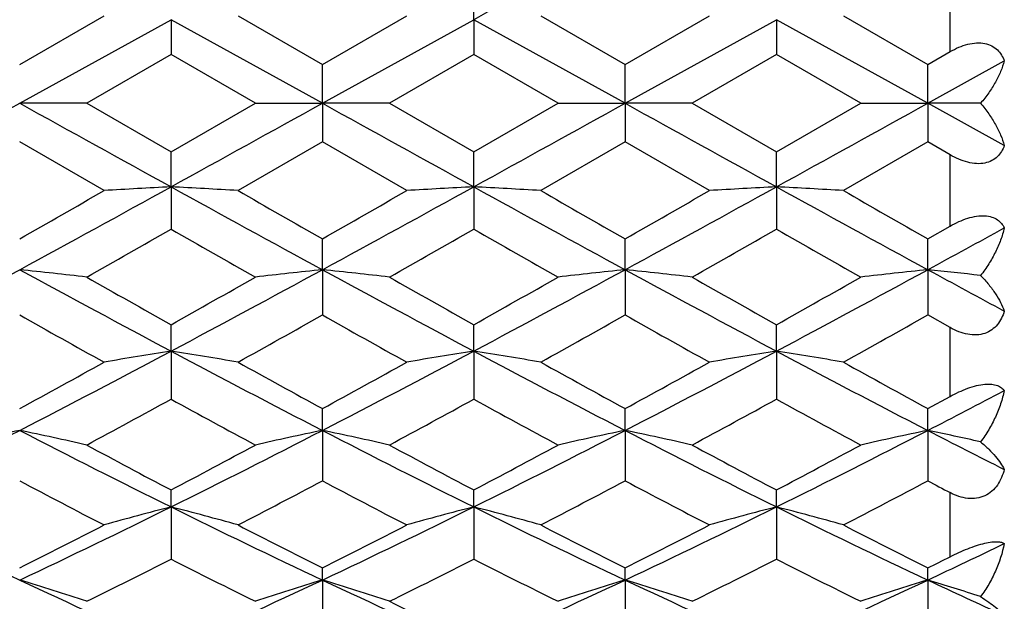
# Model space of a CAD drawing. Units: inches. Extents: x 0.7 to 21.2, y 4.2 to 14.3.
# Drawn here: x 10.9 to 11.2, y 7.2 to 7.4 of the extents above; entities that cross this region are included whole.
import ezdxf

# ---------------------------------------------------------------- set-up
doc = ezdxf.new("R2010")
doc.units = ezdxf.units.IN
doc.header["$LTSCALE"] = 1.21
doc.header["$MEASUREMENT"] = 0
doc.layers.get('0').update_dxf_attribs({"linetype": 'CONTINUOUS'})

msp = doc.modelspace()

# ---------------------------------------------------------------- linework, layer by layer
at = {"color": 7, "linetype": 'CONTINUOUS'}
for p, q in [((11.0611521791, 7.4025098683), (11.0611521757, 7.4174464986)), ((10.900310853, 7.3866209089), (10.9301864777, 7.4038294026)), ((10.900310853, 7.3729195021), (10.9539246282, 7.4025098686)), ((11.0075384036, 7.3729195021), (10.9539246282, 7.4025098686)), ((10.9539246282, 7.4025098686), (10.9539246319, 7.3901605809)), ((10.9776627871, 7.4038294026), (11.0075384054, 7.3866209098)), ((11.0075384036, 7.3729195021), (11.0611521791, 7.4025098683)), ((11.0075384054, 7.3866209098), (11.0374140248, 7.4038294026)), ((11.0611521791, 7.4025098683), (11.0611521757, 7.3901605792)), ((11.1147659545, 7.3729195021), (11.0611521791, 7.4025098683)), ((11.084890328, 7.4038294026), (11.1147659504, 7.3866209083)), ((11.1147659504, 7.3866209083), (11.1446415733, 7.4038294026)), ((11.1147659545, 7.3729195021), (11.1683797295, 7.4025098687)), ((11.2219935047, 7.3729195021), (11.1683797295, 7.4025098687)), ((11.1683797295, 7.4025098687), (11.1683797312, 7.3901605807)), ((11.1921178895, 7.4038294026), (11.2219935084, 7.3866209081)), ((11.2219935084, 7.3866209081), (11.2299293633, 7.3911974209)), ((10.9539246319, 7.3901605809), (10.9240490139, 7.3729195021)), ((10.9838002547, 7.3729195021), (10.9539246319, 7.3901605809)), ((11.0611521757, 7.3901605792), (11.0312765557, 7.3729195021)), ((11.0910277958, 7.3729195021), (11.0611521757, 7.3901605792)), ((11.1683797312, 7.3901605807), (11.138504109, 7.3729195021)), ((11.1982553551, 7.3729195021), (11.1683797312, 7.3901605807)), ((11.2219935047, 7.3729195021), (11.2491002257, 7.3878960287)), ((11.0075384036, 7.3729195021), (11.0075384054, 7.3866209098)), ((11.1147659545, 7.3729195021), (11.1147659504, 7.3866209083)), ((11.2219935047, 7.3729195021), (11.2219935084, 7.3866209081)), ((10.9240490139, 7.3729195021), (10.900310853, 7.3729195021)), ((10.9240490139, 7.3729195021), (10.9539246319, 7.3556784234)), ((10.9539246319, 7.3556784234), (10.9838002547, 7.3729195021)), ((10.9838002547, 7.3729195021), (11.0075384036, 7.3729195021)), ((11.0312765557, 7.3729195021), (11.0075384036, 7.3729195021)), ((11.0075384036, 7.3729195021), (11.0075384054, 7.3592180945)), ((11.0312765557, 7.3729195021), (11.0611521757, 7.3556784251)), ((11.0611521757, 7.3556784251), (11.0910277958, 7.3729195021)), ((11.0910277958, 7.3729195021), (11.1147659545, 7.3729195021)), ((11.1147659545, 7.3729195021), (11.1147659504, 7.3592180959)), ((11.138504109, 7.3729195021), (11.1147659545, 7.3729195021)), ((11.138504109, 7.3729195021), (11.1683797312, 7.3556784236)), ((11.1683797312, 7.3556784236), (11.1982553551, 7.3729195021)), ((11.1982553551, 7.3729195021), (11.2219935047, 7.3729195021)), ((11.2219935047, 7.3729195021), (11.2219935084, 7.3592180962)), ((11.2406905881, 7.3729195021), (11.2219935047, 7.3729195021)), ((11.2491002257, 7.3579429755), (11.2219935047, 7.3729195021)), ((10.9301864777, 7.3420096017), (10.900310853, 7.3592180954)), ((11.0075384054, 7.3592180945), (10.9776627871, 7.3420096017)), ((11.0374140248, 7.3420096017), (11.0075384054, 7.3592180945)), ((11.1147659504, 7.3592180959), (11.084890328, 7.3420096017)), ((11.1446415733, 7.3420096017), (11.1147659504, 7.3592180959)), ((11.2219935084, 7.3592180962), (11.1921178895, 7.3420096017)), ((11.2299293633, 7.3546415834), (11.2219935084, 7.3592180962)), ((10.9539246282, 7.3433291357), (10.9539246319, 7.3556784234)), ((11.0611521791, 7.343329136), (11.0611521757, 7.3556784251)), ((11.1683797295, 7.3433291355), (11.1683797312, 7.3556784236)), ((10.9539246282, 7.3433291357), (10.9539246319, 7.3283925074)), ((11.0611521791, 7.343329136), (11.0611521757, 7.3283925057)), ((11.1683797295, 7.3433291355), (11.1683797312, 7.3283925072)), ((11.2219935084, 7.3248830338), (11.2299293633, 7.3294218075)), ((11.0075384036, 7.3139912245), (11.0075384054, 7.3248830355)), ((11.1147659545, 7.3139912237), (11.1147659504, 7.3248830341)), ((11.2219935047, 7.3139912239), (11.2219935084, 7.3248830338)), ((11.0075384036, 7.3139912245), (11.0075384054, 7.2979468052)), ((11.1147659545, 7.3139912237), (11.1147659504, 7.2979468066)), ((11.2219935047, 7.3139912239), (11.2219935084, 7.2979468069)), ((11.2299293633, 7.2934884026), (11.2219935084, 7.2979468069)), ((10.9539246282, 7.2851560672), (10.9539246319, 7.2944974742)), ((11.0611521791, 7.2851560681), (11.0611521757, 7.2944974758)), ((11.1683797295, 7.2851560668), (11.1683797312, 7.2944974743)), ((10.9539246282, 7.2851560672), (10.9539246319, 7.2681407472)), ((11.0611521791, 7.2851560681), (11.0611521757, 7.2681407457)), ((11.1683797295, 7.2851560668), (11.1683797312, 7.2681407471)), ((11.2219935084, 7.2647809838), (11.2299293633, 7.2691274559)), ((11.0075384036, 7.2570696786), (11.0075384054, 7.2647809855)), ((11.1147659545, 7.2570696772), (11.1147659504, 7.2647809841)), ((11.2219935047, 7.2570696775), (11.2219935084, 7.2647809838)), ((11.0075384036, 7.2570696786), (11.0075384054, 7.2392286212)), ((11.1147659545, 7.2570696772), (11.1147659504, 7.2392286225)), ((11.2219935047, 7.2570696775), (11.2219935084, 7.2392286228)), ((10.9539246282, 7.2299716772), (10.9539246319, 7.235987093)), ((11.0611521791, 7.2299716787), (11.0611521757, 7.2359870945)), ((11.1683797295, 7.2299716765), (11.1683797312, 7.2359870932)), ((10.9539246282, 7.2299716772), (10.9539246319, 7.2114571019)), ((11.0611521791, 7.2299716787), (11.0611521757, 7.2114571005)), ((11.1683797295, 7.2299716765), (11.1683797312, 7.2114571018)), ((11.0075384036, 7.2040932595), (11.0075384054, 7.2083614629)), ((11.1147659545, 7.2040932574), (11.1147659504, 7.2083614616)), ((11.2219935047, 7.204093258), (11.2219935084, 7.2083614614)), ((11.0075384036, 7.2040932595), (11.0075384054, 7.1850631198)), ((11.1147659545, 7.2040932574), (11.1147659504, 7.185063121)), ((11.2219935047, 7.204093258), (11.2219935084, 7.1850631212))]:
    msp.add_line(p, q, dxfattribs=at)
at = {"color": 9, "linetype": 'CONTINUOUS'}
for p, q in [((11.2299293633, 7.3911974209), (11.2299293633, 7.4164171968)), ((11.2299293633, 7.3294218075), (11.2299293633, 7.3546415834)), ((11.2299293633, 7.2691274559), (11.2299293633, 7.2934884026)), ((11.2299293633, 7.212367618), (11.2299293633, 7.2350401526))]:
    msp.add_line(p, q, dxfattribs=at)
at = {"color": 7, "linetype": 'CONTINUOUS'}
for centre, radius, start, end in [((16.8120822155, -3.043410529), 11.9243636824, 118.541023367, 118.8346814223), ((-3.1563611187, 32.7783581079), 29.0349158372, 298.8346415637, 298.9554839577), ((24.9569828247, 32.7783581078), 29.0349158371, 241.0445160423, 241.1653584363), ((-3.0488600219, 32.7778625415), 29.0343497866, 298.8346403258, 298.955485076), ((25.0634914571, 32.7770558957), 29.0334283567, 241.0445133009, 241.1653618862), ((-2.9415893488, 32.7777846425), 29.0342607485, 298.8346399188, 298.9554850392), ((25.1715230261, 32.7785120954), 29.0350917751, 241.0445162156, 241.1653578772), ((-2.8345869136, 32.7781920389), 29.0347262036, 298.8346413469, 298.9554845301), ((5.809312635, 16.6812293228), 10.6613044448, 298.5236283183, 298.8520765325), ((11.2138406708, 2.4533097537), 4.8969220848, 93.0425424894, 93.3207165813), ((10.6940010504, 2.4531724203), 4.8970596247, 86.679288381, 86.9574547565), ((16.0982932023, 16.68078483), 10.6607976657, 241.1479165519, 241.4763803775), ((5.9168308067, 16.680698499), 10.6606992737, 298.5236182917, 298.8520851501), ((11.3210799253, 2.4530994987), 4.897132665, 93.0425486597, 93.3207108331), ((10.8012336658, 2.4532667494), 4.8969651599, 86.6792837228, 86.9574553483), ((16.2056172818, 16.6809608985), 10.6609984582, 241.1479187845, 241.4763764262), ((6.0238313808, 16.6811131228), 10.6611719574, 298.523626001, 298.852078295), ((11.4282948681, 2.4533242562), 4.8969075547, 93.042540934, 93.3207159173), ((10.9084614707, 2.4532673249), 4.8969645714, 86.6792861767, 86.9574579644), ((16.3128539215, 16.6809776733), 10.6610175371, 241.1479195036, 241.4763765547), ((4.6466590787, 18.2683889632), 12.6043041269, 299.7457488631, 299.9022879684), ((17.7330732238, 19.09154102), 13.5531198887, 240.1031875946, 240.2487678067), ((4.7584302481, 18.2604617327), 12.5951670971, 299.7456951039, 299.9023477461), ((17.8421082313, 19.0946945824), 13.5567547019, 240.1032084013, 240.2487495986), ((4.8636226646, 18.2640121647), 12.5992594432, 299.7457197517, 299.9023215285), ((17.9456697276, 19.088297935), 13.5493819799, 240.1031655331, 240.2487859126), ((6.0120198423, 15.9636840204), 9.9494061363, 299.584112098, 299.7821435095), ((15.632467293, 15.5016463094), 9.417581385, 240.2122689665, 240.4214835428), ((6.1194919553, 15.9632563559), 9.9489134806, 299.5841031797, 299.7821444027), ((15.7416689619, 15.5051097285), 9.4215679123, 240.2123133523, 240.4214393846), ((6.2279333096, 15.9611268189), 9.9464623129, 299.5840789485, 299.7821689919), ((15.8479673223, 15.5034798834), 9.4196918014, 240.212293495, 240.421461203), ((6.7230366442, 15.5941340798), 9.4234483362, 298.5171312386, 298.7048680051), ((7.7979804705, 13.0179551932), 6.4930469558, 298.0041546412, 298.5413381987), ((10.6378582801, 4.8346092277), 2.4932341314, 83.408663371, 83.9575127103), ((14.0026412355, 13.0179551931), 6.4930469557, 241.4586618013, 241.9958453588), ((14.5940613758, 13.7773762197), 7.4349386241, 240.4214026354, 240.6857872392), ((7.9052315941, 13.0179111777), 6.4929970255, 298.0041533513, 298.541341045), ((7.4608567205, 13.516865685), 7.1357823387, 299.3086667434, 299.5841353051), ((11.2699970849, 4.8345563126), 2.4932873965, 96.0424988757, 96.5913362171), ((10.7450742799, 4.8345067976), 2.4933372093, 83.40867008, 83.9574965301), ((14.109773195, 13.0177774581), 6.4928451468, 241.4586534461, 241.995853703), ((14.7029198502, 13.7802662328), 7.4382570651, 240.4214655772, 240.6857322376), ((7.5694260714, 13.514488885), 7.1330529451, 299.3086139629, 299.5841879045), ((8.0124864916, 13.0178606443), 6.492939568, 298.0041496704, 298.5413421109), ((11.3772244593, 4.8345561504), 2.4932875385, 96.0424944532, 96.591331985), ((10.8523146971, 4.8346220743), 2.493221218, 83.4086596626, 83.9575116985), ((14.2171301391, 13.0180178834), 6.4931181776, 241.4586640832, 241.9958417502), ((14.8087475678, 13.7777865778), 7.4354095775, 240.4214148064, 240.6857826926), ((8.1196388878, 13.0180000585), 6.4930979473, 298.004157561, 298.5413369027), ((7.6751149831, 13.5172146296), 7.136182971, 299.3086733863, 299.5841264893), ((11.484447261, 4.8346002264), 2.4932432077, 96.0424925575, 96.5913396399), ((10.9568609075, 4.8101516418), 2.5178379509, 83.527429628, 83.9554513841), ((14.7196224501, 13.7500264654), 7.3250227215, 241.478367885, 241.7194063331), ((13.8289477047, 12.5007096027), 5.9703981883, 240.6248256817, 240.9533048103), ((7.9746187559, 12.6872172678), 6.1840793753, 299.0523740944, 299.3695030561), ((13.9357377853, 12.4999265624), 5.9695012357, 240.6247980697, 240.9533265061), ((8.0829924449, 12.6851676799), 6.1817310946, 299.0523125772, 299.3695620476), ((14.0438722168, 12.5015486765), 5.9713596391, 240.6248499294, 240.9532761566), ((8.1893549856, 12.6867140395), 6.1835029472, 299.0523612829, 299.3695198198), ((8.7743020185, 11.3805970683), 4.6393309554, 297.2747329435, 298.0222232193), ((11.220509693, 5.59424952), 1.7117922035, 98.959396026, 99.7646736742), ((10.6873318516, 5.5942021319), 1.7118402144, 80.2353406801, 81.0405960155), ((13.1334517394, 11.3804150735), 4.6391254302, 241.9777619505, 242.7252853327), ((8.8816419922, 11.3803826499), 4.6390888558, 297.2747123908, 298.0222416727), ((11.3277492297, 5.5941769224), 1.7118657828, 98.9594138806, 99.7646570421), ((10.7945645803, 5.5942346495), 1.7118072881, 80.2353272085, 81.0405977094), ((13.2407227316, 11.3804976577), 4.6392187412, 241.9777675123, 242.7252758716), ((8.9887815915, 11.3805504861), 4.6392783376, 297.2747279546, 298.0222267011), ((11.4349638641, 5.5942545546), 1.7117870851, 98.9593915156, 99.7646717562), ((10.9017924017, 5.5942349109), 1.7118069864, 80.2353343009, 81.0406053017), ((13.3479465431, 11.3804907506), 4.6392108884, 241.9777682055, 242.7252778181), ((8.5299751979, 11.6020156634), 4.9426810313, 298.6569798296, 299.0523918968), ((13.4483919201, 11.7299969673), 5.0888033607, 240.9532813728, 241.337339279), ((8.6378728778, 11.600798925), 4.9412919652, 298.656927235, 299.0524504002), ((13.5558642979, 11.7304415505), 5.0893108999, 240.9533017824, 241.3373214352), ((8.7448001574, 11.6013440146), 4.9419142827, 298.6569513381, 299.052424739), ((13.6625952223, 11.7295396226), 5.0882812843, 240.9532597371, 241.3373570637), ((9.2164249479, 11.1481178187), 4.377506239, 297.268001897, 297.6678714833), ((8.8122466018, 11.1731146449), 4.4537182135, 298.3050719215, 298.7425107258), ((13.0404930602, 11.0717164384), 4.3383125572, 241.2516749082, 241.7007503602), ((8.9195207383, 11.173029553), 4.4536212021, 298.305063226, 298.7425115716), ((13.1481184153, 11.072448412), 4.3391456424, 241.2517181617, 241.7007073522), ((9.0269799128, 11.1726033545), 4.4531361348, 298.3050395684, 298.7425355993), ((13.2551587801, 11.0721041377), 4.3387537699, 241.251698805, 241.7007286004), ((9.2556225925, 10.4445218692), 3.5867605097, 296.3335795239, 297.2932077938), ((11.1724820698, 5.9493334612), 1.3357586535, 101.7567902858, 102.7988587539), ((10.6281396363, 5.9493334612), 1.3357586535, 77.2011412461, 78.2432097142), ((12.5449991135, 10.4445218691), 3.5867605097, 242.7067922062, 243.6664204761), ((9.3628599644, 10.4445022119), 3.5867385356, 296.3335782094, 297.2932123747), ((11.2797159574, 5.9493055352), 1.3357872868, 101.7568123137, 102.7988579573), ((10.7353552211, 5.9492794867), 1.3358139358, 77.2011539874, 78.2431789772), ((12.6521806594, 10.4444307969), 3.5866584794, 242.7067781735, 243.6664337505), ((9.4701032414, 10.4444714317), 3.5867039723, 296.333571187, 297.2932145789), ((11.3869433127, 5.949305509), 1.3357872711, 101.756803887, 102.7988499398), ((10.8425960918, 5.94934019), 1.3357517904, 77.2011342168, 78.2432077749), ((12.7594731, 10.4445590755), 3.5868022331, 242.7067966456, 243.6664137591), ((9.5772893658, 10.4445530832), 3.5867955288, 296.3335856579, 297.2932045684), ((11.4941659582, 5.9493286669), 1.3357636001, 101.7568003146, 102.7988644549), ((10.9473571891, 5.9378906184), 1.3474637272, 77.4264331399, 78.2397308032), ((12.981984537, 10.6709817936), 3.8408806764, 242.7273123416, 243.1813225965), ((12.7443974444, 10.6327509038), 3.8397652635, 241.7006610512, 242.2057758147), ((9.2040159669, 10.556611429), 3.7534952133, 297.7884154389, 298.305139866), ((12.8520342421, 10.6335196343), 3.8406361368, 241.7007221482, 242.2057223906), ((9.3115919462, 10.5559574145), 3.7527541782, 297.7883643692, 298.305190784), ((12.9589106113, 10.6328604288), 3.839889229, 241.7006728707, 242.2057713832), ((9.4184199488, 10.5567075253), 3.7536040585, 297.7884218727, 298.3051313285), ((12.483978439, 10.2296455952), 3.3838730319, 242.0951621308, 242.6660761346), ((9.3904406275, 10.2935385323), 3.4559823866, 297.3398837244, 297.8988853663), ((12.5910754149, 10.2293956729), 3.3835910595, 242.0951355389, 242.666097035), ((9.4980015438, 10.2929015308), 3.4552634309, 297.3398243245, 297.8989423519), ((12.6985735141, 10.2299128581), 3.3841747289, 242.0951854627, 242.6660485463), ((9.6049775088, 10.2933819842), 3.4558057669, 297.3398713475, 297.8989015797), ((12.8995714716, 10.4081075315), 3.5855350173, 242.1036301652, 242.2470217147), ((12.1371316188, 9.8349607414), 2.9070929344, 243.6475456085, 244.820891616), ((9.6634900873, 9.8349607414), 2.9070929344, 295.179108384, 296.3524543915), ((11.2329470492, 6.1435308515), 1.1216983459, 104.4035537093, 105.6590690054), ((10.6748941662, 6.1435005153), 1.1217297288, 74.3409533451, 75.5964339211), ((12.2443042436, 9.8348472493), 2.9069668553, 243.6475227372, 244.8209196136), ((9.7707819655, 9.8348276349), 2.9069451046, 295.1790771619, 296.3524828327), ((11.3401871119, 6.1434843244), 1.1217465243, 104.403581526, 105.6590430964), ((10.7821271062, 6.1435212967), 1.1217082614, 74.340932377, 75.5964365097), ((12.3515578612, 9.8349008963), 2.9070264969, 243.6475317037, 244.8209045348), ((9.8779591811, 9.834931897), 2.9070608769, 295.1791006832, 296.3524596145), ((11.4474011713, 6.1435341085), 1.121694947, 104.4035466564, 105.6590660266), ((10.8893549585, 6.1435215344), 1.1217079541, 74.3409434043, 75.5964483982), ((12.4587818499, 9.8348937776), 2.9070185388, 243.6475323464, 244.8209083629), ((9.5499368695, 9.8932154824), 3.0053204498, 296.7005635653, 297.3399279426), ((12.3839345571, 9.9442418451), 3.0625982159, 242.666047324, 243.2934538561), ((9.6573912684, 9.8927703277), 3.0048208341, 296.7005132948, 297.339983885), ((12.4912435559, 9.9444017168), 3.0627776407, 242.6660669017, 243.2934367569), ((9.764517152, 9.8929697653), 3.0050446855, 296.7005363211, 297.3399593449), ((12.5983058937, 9.9440773722), 3.0624136439, 242.666026575, 243.2934709436), ((10.0328841678, 9.7342798538), 2.7956797428, 295.1720710507, 295.7874645788), ((9.6877722087, 9.714074713), 2.8046812414, 296.1543280815, 296.8362735412), ((12.1980037947, 9.6697939084), 2.7552046779, 243.1576070904, 243.8517988197), ((9.7950164756, 9.7140415733), 2.8046441226, 296.1543198095, 296.8362743178), ((12.3053763624, 9.670084857), 2.7555297625, 243.1576482014, 243.8517579678), ((9.9023273535, 9.7138743978), 2.8044573354, 296.154297259, 296.8362972432), ((12.4125356952, 9.669948088), 2.7553769238, 243.157629798, 243.8517781484), ((9.9175461639, 9.8022237137), 2.9033952984, 296.6977176655, 296.8731479664), ((10.6134071679, 6.2582703325), 0.9883798502, 71.681802158, 73.1254749716), ((11.9358311116, 9.4048546498), 2.4322115277, 244.8016933648, 246.1897277013), ((9.9720235691, 9.4048424948), 2.4321982174, 293.8102709918, 295.1983129558), ((11.2944487725, 6.2582501185), 0.9884011368, 106.8745556043, 108.31819671), ((10.7206221237, 6.2582313472), 0.9884208157, 71.6818198163, 73.1254323566), ((12.0430310922, 9.4047940883), 2.4321449887, 244.8016736004, 246.1897459278), ((10.0792613183, 9.4048204819), 2.4321739592, 293.8102605619, 295.1983163308), ((11.4016760988, 6.2582501594), 0.9884010305, 106.874543872, 108.3181856371), ((10.8278636819, 6.2582751519), 0.9883748291, 71.6817924424, 73.1254722494), ((12.1502982959, 9.4048809923), 2.4322405071, 244.8017000083, 246.1897178196), ((10.1864625077, 9.4048779931), 2.4322372204, 293.8102817256, 295.198301419), ((11.5088985076, 6.2582668182), 0.9883835971, 106.8745389747, 108.31820571), ((10.9329505255, 6.2514560746), 0.9955216958, 71.9935283534, 73.1214945207), ((12.3083873678, 9.5152103262), 2.5537254607, 244.8230471144, 245.4932329362), ((12.1469246815, 9.4690422014), 2.5315656439, 243.8517716565, 244.602629218)]:
    msp.add_arc(centre, radius, start, end, dxfattribs=at)
for points, knots in [([(11.2299293633, 7.3911974209), (11.2309208601, 7.3917690099), (11.2329430249, 7.3927943924), (11.2360862589, 7.3938887554), (11.2392024383, 7.3944040454), (11.2421250633, 7.3942409163), (11.2446712117, 7.3933784796), (11.2467001847, 7.3919216754), (11.248182799, 7.3900493147), (11.2488415413, 7.3886270791), (11.2491002257, 7.3878960287)], [0, 0, 0, 0, 0.1521620504, 0.300621306, 0.4408884635, 0.5694847082, 0.6858726337, 0.7933759335, 0.8968969159, 1, 1, 1, 1]), ([(11.2491002257, 7.3878960287), (11.2487508145, 7.3866325422), (11.2478387612, 7.3840697176), (11.2459761279, 7.3802984827), (11.2435934863, 7.3765244133), (11.241713065, 7.3741087932), (11.2406905881, 7.3729195021)], [0, 0, 0, 0, 0.2273191611, 0.4701693944, 0.7280310794, 1, 1, 1, 1]), ([(11.2406905881, 7.3729195021), (11.241713065, 7.3717302111), (11.2435934863, 7.369314591), (11.2459761279, 7.3655405216), (11.2478387612, 7.3617692867), (11.2487508145, 7.3592064621), (11.2491002257, 7.3579429755)], [0, 0, 0, 0, 0.2719689205, 0.5298306057, 0.772680839, 1, 1, 1, 1]), ([(11.2491002257, 7.3579429755), (11.2488415413, 7.3572119252), (11.248182799, 7.3557896896), (11.2467001846, 7.3539173289), (11.2446712117, 7.3524605247), (11.2421250632, 7.351598088), (11.2392024383, 7.3514349589), (11.2360862589, 7.3519502489), (11.2329430249, 7.3530446119), (11.2309208601, 7.3540699944), (11.2299293633, 7.3546415834)], [0, 0, 0, 0, 0.1031030845, 0.2066240676, 0.3141273681, 0.4305152942, 0.5591115366, 0.6993786927, 0.8478379483, 1, 1, 1, 1]), ([(11.2299293633, 7.3294218075), (11.2309269688, 7.3299929001), (11.2329576204, 7.3310411887), (11.2360888359, 7.3322576898), (11.2391806082, 7.333003563), (11.2420694874, 7.3331876012), (11.2445967874, 7.332778669), (11.2466432089, 7.3318277107), (11.2481580866, 7.330458482), (11.2488387635, 7.3293479146), (11.2491002257, 7.3287770396)], [0, 0, 0, 0, 0.160311952, 0.3181516919, 0.4674210258, 0.6021702376, 0.7192490764, 0.8207486213, 0.9124317763, 1, 1, 1, 1]), ([(11.2491002257, 7.3287770396), (11.2487552603, 7.3273266899), (11.247858693, 7.3244083512), (11.2460010305, 7.3201299868), (11.2436225658, 7.3159193981), (11.2417238535, 7.3132433063), (11.2406905881, 7.3119407335)], [0, 0, 0, 0, 0.2359431737, 0.4818246516, 0.736864033, 1, 1, 1, 1]), ([(11.2406905881, 7.3119407335), (11.241699669, 7.3109053686), (11.2435554903, 7.3088329685), (11.2459414781, 7.3056250711), (11.2478088352, 7.3024913826), (11.2487437002, 7.3003695638), (11.2491002257, 7.2993339941)], [0, 0, 0, 0, 0.284200501, 0.5460213077, 0.7847063629, 1, 1, 1, 1]), ([(11.2491002257, 7.2993339941), (11.2488421891, 7.2984637834), (11.2481916246, 7.2967692871), (11.2467298568, 7.2944698843), (11.2447276248, 7.2925760961), (11.242185782, 7.2912887666), (11.2392381648, 7.2907702348), (11.2360947417, 7.2910303209), (11.2329356878, 7.2919642315), (11.2309165952, 7.2929346771), (11.2299293633, 7.2934884026)], [0, 0, 0, 0, 0.1150616034, 0.2287142335, 0.3426574148, 0.4601980184, 0.5846072091, 0.7171163306, 0.8565100376, 1, 1, 1, 1]), ([(11.2299293633, 7.2691274559), (11.2309343795, 7.2696791508), (11.2329775547, 7.2707172483), (11.2361010973, 7.2720155394), (11.2391752368, 7.2729633399), (11.2420336706, 7.2734744043), (11.2445253243, 7.2735133639), (11.2465569871, 7.2731058371), (11.2480974708, 7.2723168205), (11.2488297064, 7.2715579596), (11.2491002257, 7.2711612691)], [0, 0, 0, 0, 0.1664189647, 0.3323586687, 0.4904396681, 0.6324851704, 0.7524860702, 0.8501190082, 0.9303033515, 1, 1, 1, 1]), ([(11.2491002257, 7.2711612691), (11.2487583478, 7.2695717252), (11.2478729298, 7.266394138), (11.2460195015, 7.2617548434), (11.2436448459, 7.2572513728), (11.2417323471, 7.2544086429), (11.2406905881, 7.2530385238)], [0, 0, 0, 0, 0.2423766073, 0.4904971416, 0.7434175942, 1, 1, 1, 1]), ([(11.2406905881, 7.2530385238), (11.2416836206, 7.252190467), (11.2435067124, 7.2505276235), (11.2458925921, 7.2479963338), (11.2477607664, 7.2456103295), (11.2487306398, 7.2440048929), (11.2491002257, 7.2432308788)], [0, 0, 0, 0, 0.3014432081, 0.5690508851, 0.802006361, 1, 1, 1, 1]), ([(11.2491002257, 7.2432308788), (11.2488419832, 7.2422485275), (11.2481934851, 7.2403310219), (11.2467426271, 7.2376835773), (11.2447620404, 7.2354296215), (11.2422377122, 7.2337726991), (11.2392812403, 7.2329112624), (11.2361141523, 7.2328985622), (11.2329371563, 7.2336368062), (11.2309146597, 7.2345217069), (11.2299293633, 7.2350401526)], [0, 0, 0, 0, 0.1233882405, 0.244755401, 0.3644755917, 0.4842671426, 0.606518264, 0.7331851057, 0.8647503072, 1, 1, 1, 1]), ([(11.2299293633, 7.212367618), (11.231967215, 7.2134002496), (11.2350542035, 7.214824121), (11.2391852401, 7.2163319157), (11.242024888, 7.2171458123), (11.2444853485, 7.217608289), (11.246252449, 7.2177156631), (11.2474016007, 7.2176174795), (11.2482414836, 7.2174492718), (11.2488021583, 7.2172192445), (11.2491002257, 7.2170107532)], [0, 0, 0, 0, 0.3384867963, 0.5027276802, 0.6512146263, 0.7756357117, 0.8730587798, 0.9123601287, 0.9461057959, 1, 1, 1, 1]), ([(11.2491002257, 7.2170107532), (11.248418754, 7.2136468505), (11.2468083837, 7.2086772782), (11.2436622693, 7.2025170454), (11.2417387866, 7.1996075494), (11.2406905881, 7.1982187169)], [0, 0, 0, 0, 0.4967368571, 0.7481762222, 1, 1, 1, 1]), ([(11.2406905881, 7.1982187169), (11.2416660507, 7.1975818525), (11.2434492604, 7.1963716161), (11.2458279912, 7.1946004791), (11.2476843413, 7.1930418455), (11.2487030752, 7.1920257443), (11.2491002257, 7.1915441541)], [0, 0, 0, 0, 0.3246566347, 0.6004454081, 0.8260372613, 1, 1, 1, 1])]:
    msp.add_open_spline(points, degree=3, knots=knots, dxfattribs=at)

doc.saveas('drawing.dxf')
